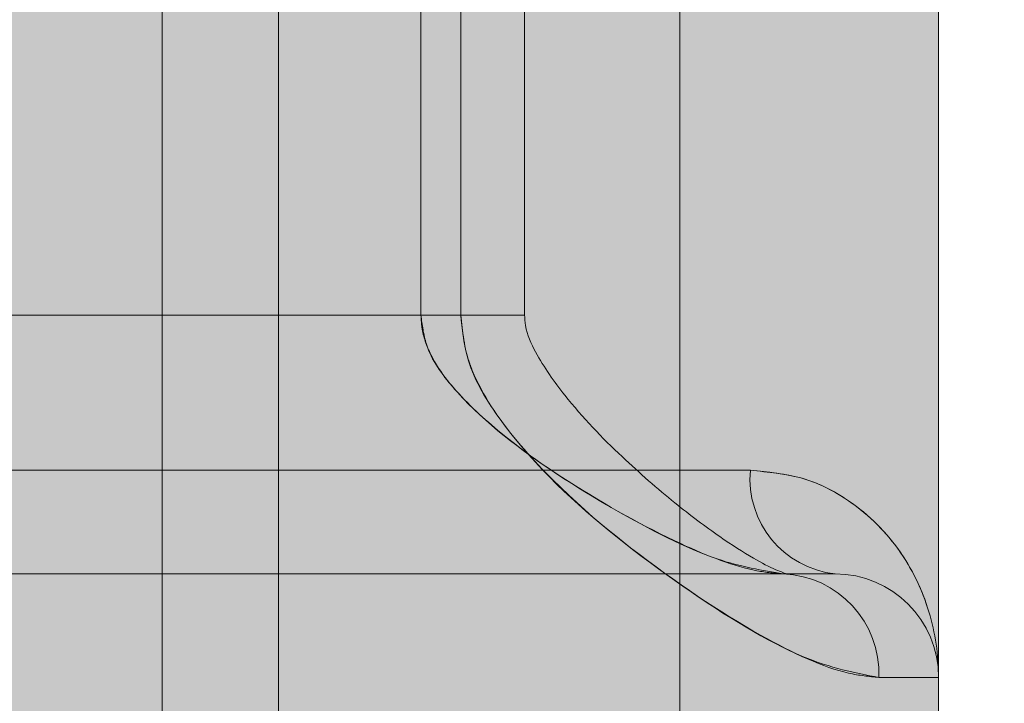
# Model space of a CAD drawing. Extents: x 0 to 5.9, y -4.8 to 5.5.
# Drawn here: x 2.8 to 2.9, y -3.1 to -3.1 of the extents above; entities that cross this region are included whole.
import ezdxf

# ---------------------------------------------------------------- set-up
doc = ezdxf.new("R2010")
doc.units = 0
doc.header["$LTSCALE"] = 0.5
doc.header["$MEASUREMENT"] = 0
doc.linetypes.add('HIDDEN', pattern=[1.905, 1.27, -0.635])
doc.layers.get('0').update_dxf_attribs({"linetype": 'CONTINUOUS'})
doc.layers.get('Defpoints').update_dxf_attribs({"linetype": 'CONTINUOUS'})
doc.layers.add('0-COTAS', color=2, linetype='CONTINUOUS')
doc.styles.add('ARIAL', font='ARIAL.TTF')
doc.dimstyles.new('D100', dxfattribs={"dimtxt": 0.18, "dimasz": 0.1, "dimexe": 0.18, "dimexo": 0.18, "dimgap": 0.09, "dimtad": 0, "dimtoh": 1, "dimdec": 0, "dimlfac": 1000, "dimzin": 0, "dimdsep": 46, "dimtxsty": 'ARIAL', "dimblk1": 'ARCHTICK', "dimblk2": 'ARCHTICK', "dimsah": 1, "dimcen": 0, "dimadec": 0, "dimazin": 0, "dimtfac": 1, "dimtdec": 0, "dimtofl": 0, "dimtmove": 1, "dimatfit": 3, "dimldrblk": 'ARCHTICK', "dimfxl": 1, "dimtolj": 1, "dimtzin": 0, "dimarcsym": 0})

# ---------------------------------------------------------------- blocks, each defined once
blk = doc.blocks.new('A$C068C585F')
at = {"layer": '0-COTAS'}
h = blk.add_hatch(color=253, dxfattribs=at)
edge = h.paths.add_edge_path(flags=16)
edge.add_line((-2.507840717843461, 0.2039799765996193), (-2.507840717843461, -0.2039711025641262))
edge.add_arc((-2.497808727513466, -0.1238520568768964), 0.0807446735816892, 177.340992076721, 262.862936554239, ccw=False)
edge.add_line((-2.578466465038392, -0.120106167239765), (-2.578466465038392, 0.1201061672399906))
edge.add_arc((-2.497791258470632, 0.1238458243523852), 0.0807618349845336, 97.1480291369682, 182.6540161281314, ccw=False)
edge = h.paths.add_edge_path()
edge.add_arc((-2.497922932990625, 0.1240591691357724), 0.1124591745804724, 94.9663237629045, 182.0143931544482, ccw=False)
edge.add_line((-2.507658546576617, 0.2360961441727012), (-2.507658546576617, 0.2502211873427376))
edge.add_arc((-2.496019956313143, 0.2502714606549325), 0.0116386988416646, 138.0616295651753, 180.2474896556251, ccw=False)
edge.add_arc((-2.488218939089715, 0.2425612865440634), 0.0226005643629395, 110.46132237140031, 136.739023058628, ccw=False)
edge.add_arc((-2.477630556876048, 0.2166554422053863), 0.0505807858766885, 68.55955449865479, 111.4404222791681, ccw=False)
edge.add_arc((-2.467042004542028, 0.2425614510094651), 0.0226003504539384, 43.26091473610222, 69.53888398304173, ccw=False)
edge.add_arc((-2.459231664367882, 0.2502772344701527), 0.0116278018226653, -0.276172258418228, 41.94836708175711, ccw=False)
edge.add_line((-2.447603997622284, 0.2502211873427376), (-2.447605459228093, 0.2362088022833273))
edge.add_line((-2.447605459228093, 0.2362088022833273), (-2.312275317742282, 0.2362088022833273))
edge.add_arc((-2.312275317742282, 0.2201946436684747), 0.0160141586148526, -90, 90, ccw=False)
edge.add_line((-2.312275317742282, 0.2041804850536222), (-2.351852053428034, 0.2041804850536222))
edge.add_arc((-2.35066174990465, 0.163449066520283), 0.0407488070772118, 91.67389122712814, 131.4040656253927)
edge.add_arc((-2.330206706680745, 0.1397255152454901), 0.0720720806735501, 131.127941223721, 152.3992609553904)
edge.add_arc((-2.293038063811377, 0.1212393060204429), 0.1135787336913172, 152.8220392302976, 180.5716311908737)
edge.add_line((-2.406611144880033, 0.1201061672399906), (-2.406611144880033, 0.0300265418100825))
edge.add_line((-2.406611144880033, 0.0300265418100825), (-2.060011674239677, 0.0300265418100825))
edge.add_line((-2.060011674239677, 0.0300265418100825), (-2.060011674239677, 0.0925818405100314))
edge.add_line((-2.060011674239677, 0.0925818405100314), (-2.059010791190542, 0.0935827272877532))
edge.add_line((-2.059010791190542, 0.0935827272877532), (-2.039993978767551, 0.0935827272877532))
edge.add_line((-2.039993978767551, 0.0935827272877532), (-2.039993978767551, 0.0950840499971624))
edge.add_line((-2.039993978767551, 0.0950840499971624), (-2.055007249672535, 0.0950840499971624))
edge.add_line((-2.055007249672535, 0.0950840499971624), (-2.055007249672535, 0.1221079407954333))
edge.add_line((-2.055007249672535, 0.1221079407954333), (-2.213147034301223, 0.1221079407954333))
edge.add_arc((-2.211731579570955, 0.1255251743541472), 0.003698783217254, 202.500073828807, 247.5001396145717, ccw=False)
edge.add_line((-2.215148807856666, 0.1241097068937038), (-2.215148807856666, 0.1281132540045893))
edge.add_arc((-2.211731587870472, 0.1266977948166832), 0.0036987723837333, 112.49989876907381, 157.4999953629484, ccw=False)
edge.add_line((-2.213147040744225, 0.1301150174182784), (-2.195128894807869, 0.1301150126456871))
edge.add_line((-2.195128894807869, 0.1301150126456871), (-2.195128894807869, 0.1541362505679662))
edge.add_line((-2.195128894807869, 0.1541362505679662), (-2.204637304540146, 0.1541362514031692))
edge.add_arc((-2.204283438343414, 0.1549905599745869), 0.0009246969343453, 202.4999999999904, 247.50000000000972, ccw=False)
edge.add_line((-2.205137746914831, 0.1546366937778543), (-2.205137746914831, 0.159641117524707))
edge.add_arc((-2.205992055486252, 0.1592872513279726), 0.0009246969343485, 22.50000000002886, 67.49999999990976)
edge.add_line((-2.205638189289516, 0.1601415598993925), (-2.218782643269673, 0.1601415563199495))
edge.add_arc((-2.215268128861183, 0.1685176690960297), 0.009083560797677, 201.7887000287784, 247.2376750336283, ccw=False)
edge.add_line((-2.223702751451724, 0.1651459902085568), (-2.223702751451724, 0.2532238327615563))
edge.add_arc((-2.219561061698966, 0.2540727375551608), 0.0042277929652128, 79.3902079514969, 191.5832462561491, ccw=False)
edge.add_line((-2.218782643269676, 0.2582282517358188), (-2.151457455534672, 0.2582282517358192))
edge.add_arc((-2.15146057561281, 0.2533043731733144), 0.0049238795510432, -0.9372348426762755, 89.9636938070638, ccw=False)
edge.add_line((-2.146537354809793, 0.2532238327615559), (-2.146537354809793, 0.1651459902085568))
edge.add_arc((-2.154971795977199, 0.1685174854931515), 0.0090833241855874, 292.76176117887775, 338.2119505867138, ccw=False)
edge.add_line((-2.151457455534672, 0.1601415563199495), (-2.164601914565326, 0.160141559899392))
edge.add_arc((-2.164248053945747, 0.1592872647924128), 0.000924682360542, 112.4999999999681, 157.5003369306681)
edge.add_line((-2.165102351133606, 0.1596411203882617), (-2.165102351133606, 0.1546366864996544))
edge.add_arc((-2.16595666705816, 0.15499057703888), 0.0009247130434356, 292.49951156863375, 337.49878088746595, ccw=False)
edge.add_line((-2.16560280197964, 0.1541362505679662), (-2.175111203996475, 0.1541362505679662))
edge.add_line((-2.175111203996475, 0.1541362505679662), (-2.175113420268147, 0.1301150174182775))
edge.add_line((-2.175113420268147, 0.1301150174182775), (-2.044998402402546, 0.1301150126456871))
edge.add_line((-2.044998402402546, 0.1301150126456871), (-2.044998402402546, 0.1331176729788517))
edge.add_arc((-2.020432940989203, 0.1333813834423054), 0.0245668768397397, 142.7721785617036, 180.6150471162315, ccw=False)
edge.add_arc((-2.025594238119475, 0.1366773752562791), 0.0184699549477984, 88.0964132113308, 141.2267589359712, ccw=False)
edge.add_arc((-2.024353707530984, 0.1367067208764103), 0.0184410786193978, 38.728373663173784, 91.94844339785249, ccw=False)
edge.add_arc((-2.029579397957204, 0.1333645310648821), 0.024617622374919, -0.5745544107924161, 37.18735419255319, ccw=False)
edge.add_line((-2.004963013322586, 0.1331176729788517), (-2.004963013322586, 0.1301150126456871))
edge.add_line((-2.004963013322586, 0.1301150126456871), (-1.836814381423909, 0.1301150126456871))
edge.add_arc((-1.838229825868446, 0.1266977840997123), 0.003698774649934, 22.500169785370304, 67.5002571021754, ccw=False)
edge.add_line((-1.834812607868467, 0.1281132540045893), (-1.834812605482176, 0.1241097089220546))
edge.add_arc((-1.838229827991908, 0.1255251688312327), 0.0036987749911979, 292.4997763117163, 337.4999999999955, ccw=False)
edge.add_line((-1.836814381423909, 0.1221079407954333), (-1.994954166052596, 0.1221079407954333))
edge.add_line((-1.994954166052596, 0.1221079407954333), (-1.994954166052596, 0.0950840499971624))
edge.add_line((-1.994954166052596, 0.0950840499971624), (-2.009967436957581, 0.0950840499971624))
edge.add_line((-2.009967436957581, 0.0950840499971624), (-2.009967436957581, 0.0935827272877532))
edge.add_line((-2.009967436957581, 0.0935827272877532), (-1.99095062453459, 0.0935827272877532))
edge.add_line((-1.99095062453459, 0.0935827272877532), (-1.989949741485455, 0.0925818405100314))
edge.add_line((-1.989949741485455, 0.0925818405100314), (-1.989949741485455, 0.0300265418100825))
edge.add_line((-1.989949741485455, 0.0300265418100825), (-1.872290641670706, 0.0300265418100825))
edge.add_arc((-1.820283153621766, 1.6439806e-08), 0.0600530685225368, 89.99999501476191, 150.0000097950575, ccw=False)
edge.add_arc((-1.782099324842133, 0.9360159741881041), 0.8767947237991247, 267.5040177579016, 274.7720552080705)
edge.add_arc((-1.730485068665575, 0.2537652697330288), 0.1926886410256815, 276.3548480873986, 299.1638664105553)
edge.add_arc((-1.397151496091493, -0.3229022664578363), 0.4734179012619604, 115.6869034791975, 120.3816496860542, ccw=False)
edge.add_line((-1.602355956497039, 0.1037306421005022), (-1.602355956497039, 0.1751548281570812))
edge.add_line((-1.602355956497039, 0.1751548281570812), (-1.625253562582356, 0.1751548281570812))
edge.add_arc((-1.625253563632418, 0.1851636807428618), 0.0100088525857807, 180.0000120741774, 270.00000601109224, ccw=False)
edge.add_line((-1.635262416218199, 0.1851636786336548), (-1.635262416218199, 0.2151902211147698))
edge.add_arc((-1.625253568724494, 0.2151902211147698), 0.010008847493705, 90, 180, ccw=False)
edge.add_line((-1.625253568724494, 0.2251990686084748), (-1.602355956497039, 0.2251990626427371))
edge.add_line((-1.602355956497039, 0.2251990626427371), (-1.602355956497039, 0.2502211873427376))
edge.add_arc((-1.590728289751539, 0.2502772344701518), 0.0116278018225677, 138.051632918002, 180.2761722583964, ccw=False)
edge.add_arc((-1.582917810617058, 0.2425612865453419), 0.0226005643612261, 110.4613223770287, 136.7390230591254, ccw=False)
edge.add_arc((-1.572329428735588, 0.2150107041754494), 0.0521151728084588, 69.22054054315998, 110.77943623465899, ccw=False)
edge.add_arc((-1.561740876067135, 0.2425614510107579), 0.0226003504522075, 43.26091473559711, 69.538883977421, ccw=False)
edge.add_arc((-1.553930535894053, 0.2502772344701367), 0.0116278018226059, -0.2761722583210826, 41.94836708187012, ccw=False)
edge.add_line((-1.542302869148514, 0.2502211873427376), (-1.542302869148514, 0.1094008219234088))
edge.add_arc((-1.556011907078659, 0.0507702356904289), 0.0602119868713286, 38.661730928874476, 76.83950459523248, ccw=False)
edge.add_arc((-1.554792345088427, 0.0581889816314378), 0.0548562384603223, 2.765633865486791, 33.39957346095417, ccw=False)
edge.add_line((-1.5, 0.0608358321611258), (-1.5, -0.0608358321609002))
edge.add_arc((-1.554792345088427, -0.0581889816312122), 0.0548562384603223, 326.6004265390458, 357.2343661345132, ccw=False)
edge.add_arc((-1.556011907078659, -0.0507702356902033), 0.0602119868713285, 283.1604954047675, 321.33826907112547, ccw=False)
edge.add_line((-1.542302869148514, -0.1094008219231832), (-1.542302869148514, -0.250221187342512))
edge.add_arc((-1.553930535894053, -0.2502772344699107), 0.0116278018226058, -41.94836708187171, 0.27617225831892256, ccw=False)
edge.add_arc((-1.561740876067136, -0.2425614510105323), 0.0226003504522081, 290.46111602258077, 316.7390852644045, ccw=False)
edge.add_arc((-1.572329428735588, -0.2150107041752243), 0.0521151728084589, 249.220563765341, 290.77945945683996, ccw=False)
edge.add_arc((-1.582917810617058, -0.2425612865451159), 0.022600564361227, 223.2609769408738, 249.53867762297, ccw=False)
edge.add_arc((-1.590728289751539, -0.2502772344699267), 0.0116278018225674, 179.7238277416014, 221.9483670819964, ccw=False)
edge.add_line((-1.602355956497039, -0.250221187342512), (-1.602355956497039, -0.2251990626425115))
edge.add_line((-1.602355956497039, -0.2251990626425115), (-1.625253568724494, -0.2251990686082497))
edge.add_arc((-1.625253568724494, -0.2151902211145451), 0.0100088474937046, 179.9999999999949, 270, ccw=False)
edge.add_line((-1.635262416218199, -0.2151902211145442), (-1.635262416218199, -0.1851636786334296))
edge.add_arc((-1.625253563632418, -0.1851636807426367), 0.0100088525857809, 89.9999939889077, 179.9999879258227, ccw=False)
edge.add_line((-1.625253562582356, -0.175154828156856), (-1.602355956497039, -0.175154828156856))
edge.add_line((-1.602355956497039, -0.175154828156856), (-1.602355956497039, -0.1037306421002766))
edge.add_arc((-1.397151496091493, 0.3229022664580614), 0.4734179012619599, 239.6183503139458, 244.3130965208025, ccw=False)
edge.add_arc((-1.730485068665575, -0.2537652697328037), 0.1926886410256819, 60.83613358944479, 83.64515191260143)
edge.add_arc((-1.782099324842133, -0.9360159741878781), 0.8767947237991243, 85.22794479192945, 92.49598224209844)
edge.add_arc((-1.820283153621766, -1.64395804e-08), 0.0600530685225371, 209.9999902049425, 270.0000049852381, ccw=False)
edge.add_line((-1.872290641670706, -0.0300265418098569), (-1.989949741485455, -0.0300265418098569))
edge.add_line((-1.989949741485455, -0.0300265418098569), (-1.989949741485455, -0.0925818405098058))
edge.add_line((-1.989949741485455, -0.0925818405098058), (-1.99095062453459, -0.0935827272875276))
edge.add_line((-1.99095062453459, -0.0935827272875276), (-2.009967436957581, -0.0935827272875276))
edge.add_line((-2.009967436957581, -0.0935827272875276), (-2.009967436957581, -0.0950840499969368))
edge.add_line((-2.009967436957581, -0.0950840499969368), (-1.994954166052596, -0.0950840499969368))
edge.add_line((-1.994954166052596, -0.0950840499969368), (-1.994954166052596, -0.1221079407952077))
edge.add_line((-1.994954166052596, -0.1221079407952077), (-1.836814381423909, -0.1221079407952077))
edge.add_arc((-1.838229827991908, -0.1255251688310066), 0.0036987749911975, 22.50000000000722, 67.5002236882874, ccw=False)
edge.add_line((-1.834812605482176, -0.1241097089218286), (-1.834812607868467, -0.1281132540043632))
edge.add_arc((-1.838229825868446, -0.1266977840994867), 0.0036987746499342, 292.49974289783086, 337.49983021463873, ccw=False)
edge.add_line((-1.836814381423909, -0.1301150126454615), (-2.004963013322586, -0.1301150126454615))
edge.add_line((-2.004963013322586, -0.1301150126454615), (-2.004963013322586, -0.1331176729786261))
edge.add_arc((-2.029579397957204, -0.1333645310646565), 0.024617622374919, -37.18735419255319, 0.5745544107924161, ccw=False)
edge.add_arc((-2.024353707530984, -0.1367067208761856), 0.0184410786193973, 268.0515566021474, 321.2716263368284, ccw=False)
edge.add_arc((-2.025594238119475, -0.1366773752560544), 0.0184699549477976, 218.7732410640267, 271.90358678866926, ccw=False)
edge.add_arc((-2.020432940989203, -0.1333813834420798), 0.0245668768397398, 179.3849528837686, 217.2278214382964, ccw=False)
edge.add_line((-2.044998402402546, -0.1331176729786261), (-2.044998402402546, -0.1301150126454615))
edge.add_line((-2.044998402402546, -0.1301150126454615), (-2.175113420268147, -0.1301150174180519))
edge.add_line((-2.175113420268147, -0.1301150174180519), (-2.175111203996475, -0.1541362505677402))
edge.add_line((-2.175111203996475, -0.1541362505677402), (-2.16560280197964, -0.1541362505677402))
edge.add_arc((-2.165956667058161, -0.1549905770386539), 0.0009247130434359, 22.50121911249812, 67.50048843134078, ccw=False)
edge.add_line((-2.165102351133606, -0.1546366864994288), (-2.165102351133606, -0.2562265080088402))
edge.add_arc((-2.167104130570504, -0.2562264859156231), 0.00200177943702, 270.2113349257306, 359.99936763857767, ccw=False)
edge.add_line((-2.167096747043253, -0.2582282517355932), (-2.203143356811766, -0.2582282517355932))
edge.add_arc((-2.203135976878172, -0.2562264945468389), 0.0020017707926107, 180.0003853167709, 269.7887670219558, ccw=False)
edge.add_line((-2.205137747670738, -0.2562265080088402), (-2.205137746914831, -0.1546366937776291))
edge.add_arc((-2.204283438343414, -0.1549905599743617), 0.0009246969343453, 112.4999999999904, 157.5000000000097, ccw=False)
edge.add_line((-2.204637304540146, -0.1541362514029441), (-2.195128894807869, -0.1541362505677402))
edge.add_line((-2.195128894807869, -0.1541362505677402), (-2.195128894807869, -0.1301150126454615))
edge.add_line((-2.195128894807869, -0.1301150126454615), (-2.213147040744225, -0.1301150174180528))
edge.add_arc((-2.211731587870472, -0.126697794816458), 0.0036987723837332, 202.5000046370363, 247.5001012309173, ccw=False)
edge.add_line((-2.215148807856666, -0.1281132540043632), (-2.215148807856666, -0.1241097068934778))
edge.add_arc((-2.211731579570955, -0.1255251743539203), 0.0036987832172529, 112.49986038542991, 157.4999261712031, ccw=False)
edge.add_line((-2.213147034301223, -0.1221079407952077), (-2.055007249672535, -0.1221079407952077))
edge.add_line((-2.055007249672535, -0.1221079407952077), (-2.055007249672535, -0.0950840499969368))
edge.add_line((-2.055007249672535, -0.0950840499969368), (-2.039993978767551, -0.0950840499969368))
edge.add_line((-2.039993978767551, -0.0950840499969368), (-2.039993978767551, -0.0935827272875276))
edge.add_line((-2.039993978767551, -0.0935827272875276), (-2.059010791190542, -0.0935827272875276))
edge.add_line((-2.059010791190542, -0.0935827272875276), (-2.060011674239677, -0.0925818405098058))
edge.add_line((-2.060011674239677, -0.0925818405098058), (-2.060011674239677, -0.0300265418098569))
edge.add_line((-2.060011674239677, -0.0300265418098569), (-2.406611144880033, -0.0300265418098569))
edge.add_line((-2.406611144880033, -0.0300265418098569), (-2.406611144880033, -0.120106167239765))
edge.add_arc((-2.293038063811376, -0.1212393060202173), 0.1135787336913181, 179.4283688091262, 207.1779607697024)
edge.add_arc((-2.330206706680746, -0.1397255152452645), 0.0720720806735492, 207.6007390446104, 228.8720587762798)
edge.add_arc((-2.35066174990465, -0.163449066520057), 0.0407488070772123, 228.5959343746077, 268.3261087728719)
edge.add_line((-2.351852053428034, -0.2041804850533966), (-2.312275317742282, -0.2041804850533966))
edge.add_arc((-2.312275317742282, -0.2201946436682487), 0.0160141586148521, -90, 90, ccw=False)
edge.add_line((-2.312275317742282, -0.2362088022831017), (-2.447605459228093, -0.2362088022831017))
edge.add_line((-2.447605459228093, -0.2362088022831017), (-2.447603997622284, -0.250221187342512))
edge.add_arc((-2.459231664367883, -0.2502772344699267), 0.0116278018226663, -41.9483670817574, 0.276172258418228, ccw=False)
edge.add_arc((-2.467042004542026, -0.2425614510092391), 0.0226003504539378, 290.461116016954, 316.739085263893, ccw=False)
edge.add_arc((-2.477630556876049, -0.2166554422051607), 0.0505807858766883, 248.5595777208336, 291.44044550134674, ccw=False)
edge.add_arc((-2.488218939089715, -0.2425612865438378), 0.0226005643629399, 223.2609769413728, 249.5386776286002, ccw=False)
edge.add_arc((-2.496019956313138, -0.2502714606547061), 0.0116386988416687, 179.7525103443794, 221.938370434815, ccw=False)
edge.add_line((-2.507658546576617, -0.250221187342512), (-2.507658546576617, -0.2360961441724756))
edge.add_arc((-2.497922932990625, -0.1240591691355464), 0.1124591745804728, 177.985606845552, 265.03367623709556, ccw=False)
edge.add_line((-2.610312611001255, -0.120106167239765), (-2.610312611001255, 0.1201061672399906))
at = {"color": 7, "linetype": 'Continuous', "lineweight": 15}
for p, q in [((-2.165102351133606, -0.1831619074642816), (-2.165102351133606, -0.1631442166528885)), ((-2.180115622970738, -0.2532238327613308), (-2.180115622970738, -0.1651459902083312)), ((-2.174341295679565, -0.1761557149345765), (-2.174341295679565, -0.1701504091825932)), ((-2.173109430441033, -0.1761557149345765), (-2.173109430441033, -0.1701504091825932)), ((-2.168105011466771, -0.1811601339088389), (-2.167104124689049, -0.1811601339088389)), ((-2.165102351133606, -0.1831619074642816), (-2.166257228523317, -0.1831619074642816)), ((-2.165102351133606, -0.184162794242003), (-2.165102351133606, -0.1831619074642816))]:
    blk.add_line(p, q, dxfattribs=at)
at = {"color": 7, "linetype": 'HIDDEN', "lineweight": 0}
for p, q in [((-2.170106785022213, -0.2382105758385444), (-2.170106785022213, -0.1641451034306098)), ((-2.180115622970738, -0.2532238327613308), (-2.180115622970738, -0.1651459902083312)), ((-2.177863631449451, -0.234207028727659), (-2.177863631449451, -0.1651459902083312)), ((-2.175111203996475, -0.1701504091825932), (-2.175111203996475, -0.1761557149345765)), ((-2.174341295679565, -0.1701504091825932), (-2.174341295679565, -0.1761557149345765)), ((-2.175111203996475, -0.1761557149345765), (-2.195128894807869, -0.1761557149345765)), ((-2.175111203996475, -0.1761557149345765), (-2.173130713211329, -0.1761557149345765)), ((-2.168741943483778, -0.179158375267741), (-2.201498170234911, -0.179158375267741)), ((-2.199446940711492, -0.179158375267741), (-2.170805179054912, -0.179158375267741)), ((-2.168105011466771, -0.1811601339088389), (-2.202135087337574, -0.1811601339088389)), ((-2.166257228523317, -0.1831619074642816), (-2.165102351133606, -0.1831619074642816))]:
    blk.add_line(p, q, dxfattribs=at)
at = {"color": 8, "linetype": 'Continuous', "lineweight": 15}
for p, q in [((-2.174341295679565, -0.1761557149345765), (-2.173109445355378, -0.1761557149345765)), ((-2.170805179054912, -0.179158375267741), (-2.168741943483778, -0.179158375267741))]:
    blk.add_line(p, q, dxfattribs=at)
at = {"color": 7, "linetype": 'Continuous', "lineweight": 15}
for centre, radius, start, end in [((-2.166901935244629, -0.1793238017819347), 0.0018474296337711, 174.8626171385887, 263.7167544986978), ((-2.168185221350192, -0.1830878794476307), 0.0019294135087459, 357.801127518211, 87.61740417479018), ((-2.167104126438747, -0.1831619091346881), 0.002001769498741, 0, 90)]:
    blk.add_arc(centre, radius, start, end, dxfattribs=at)
at = {"color": 7, "linetype": 'HIDDEN', "lineweight": 0}
for centre, radius, start, end in [((-2.166901935244629, -0.1793238017819347), 0.0018474296337711, 174.8626171385887, 263.7167544986978), ((-2.168185221350192, -0.1830878794476307), 0.0019294135087459, 357.801127518211, 87.61740417479018)]:
    blk.add_arc(centre, radius, start, end, dxfattribs=at)
for points, knots in [([(-2.175111203996475, -0.1761557149345765), (-2.175087238735247, -0.1763475790648461), (-2.175021693728942, -0.1768723275959867), (-2.17443822223733, -0.1776677741489552), (-2.173212118104237, -0.178786574850029), (-2.171401583455326, -0.1799379936274801), (-2.169448562081667, -0.180940708927738), (-2.168512771264173, -0.1810935397032716), (-2.168105011466771, -0.1811601339088389)], [0, 0, 0, 0, 0.0538920572036567, 0.1473948143307401, 0.2712490413178704, 0.5404150861844509, 0.7997413013221296, 1, 1, 1, 1]), ([(-2.168105011466771, -0.1811601339088389), (-2.16826996781676, -0.1811470035078435), (-2.168830433188383, -0.1811023908871485), (-2.170220408077897, -0.1805654209503964), (-2.17218039135763, -0.1794771638511472), (-2.173918498968633, -0.1782413348373262), (-2.174858660489377, -0.1771398374382156), (-2.175094289740413, -0.176501229732565), (-2.175107317989878, -0.1762350960660686), (-2.175111203996475, -0.1761557149345765)], [0, 0, 0, 0, 0.0868812560996941, 0.2951928524737402, 0.5676147305072949, 0.8117975050851923, 0.925145515241158, 0.9776727470235949, 1, 1, 1, 1]), ([(-2.174341295679565, -0.1761557149345765), (-2.174307199873555, -0.1764786729842482), (-2.174268219123249, -0.1768479015952318), (-2.173941496854744, -0.1776785074949956), (-2.172984512117127, -0.1790620441752808), (-2.170922356843516, -0.1808355277685285), (-2.168629473790065, -0.182370862156056), (-2.167065713802731, -0.1830859622295957), (-2.166446058563094, -0.1831441696747982), (-2.166257228523317, -0.1831619074642816)], [0, 0, 0, 0, 0.0665789610344286, 0.0761178033137687, 0.1869409686451021, 0.4201036996347355, 0.6873589884185183, 0.9047276438950284, 0.9999999999999998, 0.9999999999999998, 0.9999999999999998, 0.9999999999999998]), ([(-2.165102351133606, -0.1831619074642816), (-2.165102354268964, -0.183157900476226), (-2.165102688291027, -0.1827310202056749), (-2.165230042271775, -0.181866074932644), (-2.165810940795018, -0.1806437561654666), (-2.166699909184027, -0.1797728040988158), (-2.167713605098543, -0.1792580292574444), (-2.168396596078845, -0.1791918421179814), (-2.168741943483778, -0.179158375267741)], [0, 0, 0, 0, 0.0021798725631746, 0.2322304375920194, 0.4705719271178378, 0.7146174297581714, 0.855699221675435, 1, 1, 1, 1])]:
    blk.add_open_spline(points, degree=3, knots=knots, dxfattribs=at)
at = {"color": 7, "linetype": 'Continuous', "lineweight": 15}
for points, knots in [([(-2.166257228523317, -0.1831619074642816), (-2.16671853786768, -0.183074329987603), (-2.167736742746158, -0.1828810284317406), (-2.170001980850869, -0.1814970800407747), (-2.172147411839103, -0.1798421535757795), (-2.173580926080433, -0.1782552769656482), (-2.174242641671466, -0.1771380189652798), (-2.174314451277161, -0.1764230063015657), (-2.174341295679565, -0.1761557149345765)], [0, 0, 0, 0, 0.2153853729877962, 0.4753999462808631, 0.7334783716687121, 0.8522525476348392, 0.944767945358231, 1, 1, 1, 1]), ([(-2.168049127416105, -0.1811607155682933), (-2.16804135713373, -0.1811618530584176), (-2.168015338651534, -0.1811656618989614), (-2.168256097126638, -0.1810903578016427), (-2.168690312102485, -0.1808620554278093), (-2.169363157227926, -0.1804349000883589), (-2.170227375466691, -0.1797818403874953), (-2.171261371330954, -0.178887267243641), (-2.172211241492708, -0.1779069471014294), (-2.172830791945754, -0.1770256635748741), (-2.173086509444188, -0.1764837642017278), (-2.173102254869199, -0.1762242100253522), (-2.17310646248638, -0.1761548499025674)], [0, 0, 0, 0, 0.035985087887797, 0.1204946388434306, 0.2214506887749017, 0.341324440737449, 0.4837255196503126, 0.642578485426313, 0.81892724169422, 0.924276329428962, 0.9797645209880771, 0.9999999999999998, 0.9999999999999998, 0.9999999999999998, 0.9999999999999998]), ([(-2.168741943483778, -0.179158375267741), (-2.168404764870636, -0.1791903551727589), (-2.167721168313789, -0.1792551912925671), (-2.166716737164892, -0.1797618910414318), (-2.16581779175708, -0.1806333785710121), (-2.16523169264038, -0.1818546059218344), (-2.165102687627229, -0.182731425458833), (-2.165102354265722, -0.1831579004959276), (-2.165102351133606, -0.1831619074642816)], [0, 0, 0, 0, 0.14076325200794, 0.2853836828688091, 0.5232633002035806, 0.7677696412615868, 0.9978180676068443, 1, 1, 1, 1])]:
    blk.add_open_spline(points, degree=3, knots=knots, dxfattribs=at)
blk = doc.blocks.new('_ARCHTICK')
at = {"color": 0, "linetype": 'ByBlock', "const_width": 0.15}
blk.add_lwpolyline([(-0.5, -0.5), (0.5, 0.5)], dxfattribs=at)
blk = doc.blocks.new('*D3')
at = {"layer": '0-COTAS', "color": 0, "lineweight": -2}
for p, q in [((2.780000000000064, -1.168880645652118), (0.2244428585906066, -1.168880645652117)), ((0.4044428585906068, -1.168880645652117), (0.4044428585906065, -2.578231259567562)), ((0.404442858590606, -4.704880645652175), (0.4044428585906064, -3.295530031736729)), ((2.780000000000064, -4.704880645652176), (0.2244428585906058, -4.704880645652175))]:
    blk.add_line(p, q, dxfattribs=at)
at = {"layer": 'Defpoints', "color": 0}
for p in [(2.960000000000064, -1.168880645652118), (0.404442858590606, -4.704880645652175), (2.960000000000064, -4.704880645652176)]:
    blk.add_point(p, dxfattribs=at)
at = {"layer": '0-COTAS', "color": 0, "lineweight": -2, "xscale": 0.1, "yscale": 0.1, "zscale": 0.1}
for p, rotation in [((0.4044428585906068, -1.168880645652117), 90), ((0.404442858590606, -4.704880645652175), 270)]:
    blk.add_blockref('_ARCHTICK', p, dxfattribs=dict(at, rotation=rotation))
at = {"layer": '0-COTAS', "color": 0, "insert": (0.4044428585906069, -2.936880645652146), "char_height": 0.18, "attachment_point": 5, "rotation": 90, "style": 'ARIAL'}
blk.add_mtext('\\A1;3536', dxfattribs=at)

msp = doc.modelspace()

# ---------------------------------------------------------------- block references
at = {"layer": '0-COTAS'}
msp.add_blockref('A$C068C585F', (5.014500000000026, -2.936880645652147), dxfattribs=at)

# ---------------------------------------------------------------- dimensions: what is measured, and where the dimension line sits
dim = msp.add_linear_dim(base=(0.404442858590606, -4.704880645652175), p1=(2.960000000000064, -1.168880645652118), p2=(2.960000000000064, -4.704880645652176), angle=90, dimstyle='D100', dxfattribs=at)
dim.commit()
dim.dimension.update_dxf_attribs({"geometry": '*D3', "text_midpoint": (0.4044428585906069, -2.936880645652146)})

doc.saveas('drawing.dxf')
